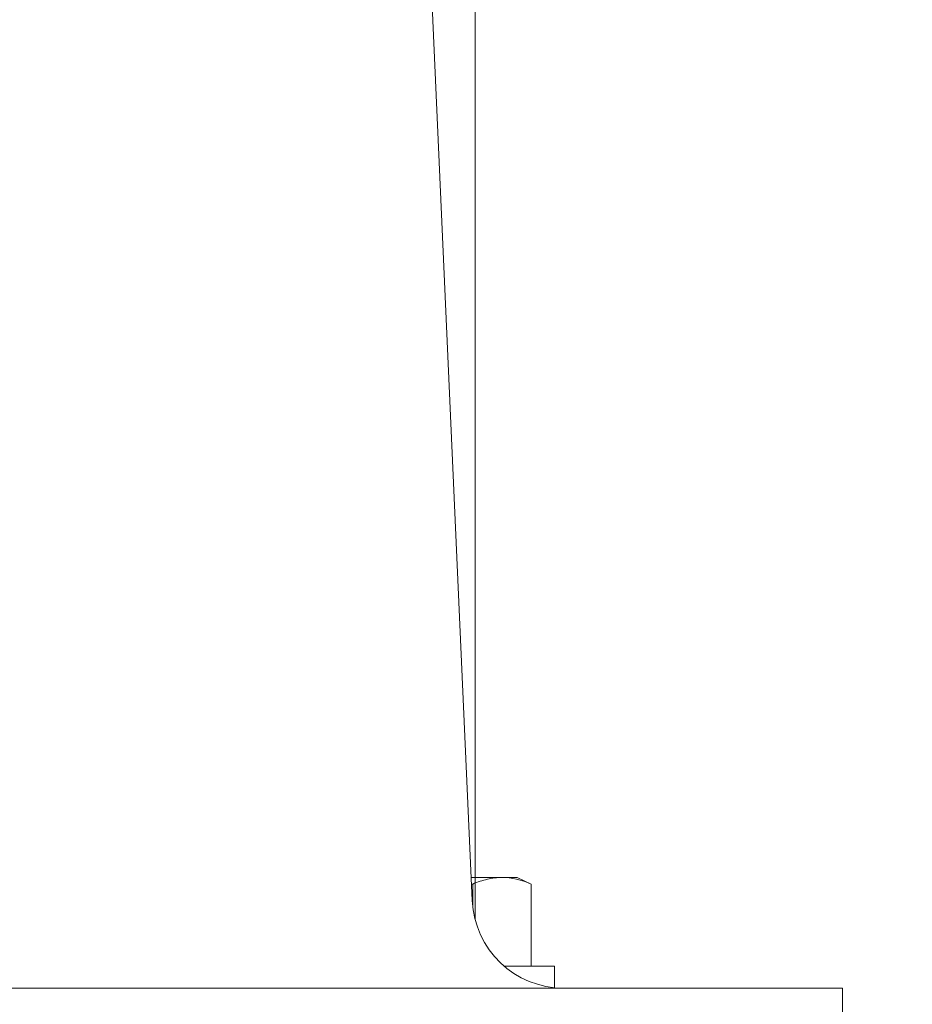
# Model space of a CAD drawing. Extents: x -43 to 74, y -7 to 35.
# Drawn here: x 56 to 57, y 6 to 7 of the extents above; entities that cross this region are included whole.
import ezdxf

# ---------------------------------------------------------------- set-up
doc = ezdxf.new("R2010")
doc.units = 0
doc.header["$LTSCALE"] = 0.25
doc.header["$MEASUREMENT"] = 0
doc.layers.get('0').update_dxf_attribs({"linetype": 'CONTINUOUS', "lineweight": 13})
doc.layers.get('DEFPOINTS').update_dxf_attribs({"linetype": 'CONTINUOUS'})
doc.layers.add('Text', color=7, linetype='CONTINUOUS', lineweight=15)
doc.styles.add('ROMAND', font='romand.shx', dxfattribs={"oblique": 15})
doc.dimstyles.new('ROMAND', dxfattribs={"dimscale": 4.5, "dimtxt": 0.1875, "dimasz": 0.1875, "dimexe": 0.0625, "dimexo": 0.0625, "dimgap": 0.0625, "dimtad": 0, "dimtih": 1, "dimtoh": 1, "dimdec": 3, "dimzin": 0, "dimdsep": 46, "dimlunit": 4, "dimtxsty": 'ROMAND', "dimcen": 0, "dimadec": 0, "dimazin": 0, "dimtfac": 1, "dimtdec": 3, "dimtofl": 0, "dimtmove": 0, "dimatfit": 3, "dimfxl": 0, "dimtolj": 1, "dimtzin": 0, "dimarcsym": 0})

# ---------------------------------------------------------------- blocks, each defined once
blk = doc.blocks.new('*D35')
at = {"layer": 'DEFPOINTS', "color": 0}
for p in [(53.6809, 12.6253), (53.9195, 12.4689)]:
    blk.add_point(p, dxfattribs=at)
at = {"layer": 'Text', "color": 0, "lineweight": -2}
for p, q in [((59.7034, 8.6775), (54.5076, 12.0835)), ((60.4065, 8.6775), (59.7034, 8.6775))]:
    blk.add_line(p, q, dxfattribs=at)
at = {"layer": 'Text', "color": 0}
blk.add_solid([(54.5718, 12.1815), (54.4433, 11.9854), (53.9195, 12.4689)], dxfattribs=at)
at = {"layer": 'Text', "color": 0, "insert": (67.917, 8.6775), "char_height": 0.703125, "attachment_point": 5, "style": 'ROMAND'}
blk.add_mtext('\\A1;MEDIUM 4KV OR MOGUL\\PBASED LAMP SOCKET\\PMOUNTED IN BOROSILICATE\\PREFRACTOR COUPLER', dxfattribs=at)

msp = doc.modelspace()

# ---------------------------------------------------------------- linework, layer by layer
for p, q in [((56.5849, 11.3624), (56.8255, 5.979)), ((56.866, 6.0106), (56.8241, 6.0106)), ((56.8869, 6.0106), (56.866, 6.0106)), ((56.9061, 6.0017), (56.8869, 6.0106)), ((56.8261, 6.0017), (56.8245, 6.0017)), ((56.8261, 6.0017), (56.8261, 5.971)), ((56.9061, 6.0017), (56.9059, 6.0017)), ((56.9059, 5.8898), (56.9059, 6.0017)), ((56.9061, 5.8898), (56.9061, 6.0017)), ((56.9377, 5.8898), (56.8689, 5.8898)), ((56.9377, 5.8596), (56.9377, 5.8898)), ((57.3308, 5.8596), (50.8308, 5.8596)), ((57.3308, 5.8596), (57.3308, 5.7971))]:
    msp.add_line(p, q)
at = {"color": 9}
msp.add_lwpolyline([(56.8295, 13.7346), (56.8295, 5.9529)], dxfattribs=at)
msp.add_arc((56.9504, 5.9846), 0.125, 182.574, 270)
msp.add_open_spline([(56.866, 6.0106), (56.8594, 6.0106), (56.8527, 6.0098), (56.8394, 6.0067), (56.8327, 6.0045), (56.8261, 6.0017)], degree=3, knots=[0, 0, 0, 0, 0.5, 0.5, 1, 1, 1, 1])
msp.add_open_spline([(56.9059, 6.0017), (56.8926, 6.0073), (56.8794, 6.0106), (56.866, 6.0106)], degree=3)

# ---------------------------------------------------------------- dimensions: what is measured, and where the dimension line sits
at = {"layer": 'Text'}
dim = msp.add_diameter_dim_2p(p1=(53.6809, 12.6253), p2=(53.9195, 12.4689), text='MEDIUM 4KV OR MOGUL\\PBASED LAMP SOCKET\\PMOUNTED IN BOROSILICATE\\PREFRACTOR COUPLER', dimstyle='ROMAND', override={"dimscale": 3.75}, dxfattribs=at)
dim.commit()
dim.dimension.update_dxf_attribs({"geometry": '*D35', "text_midpoint": (67.917, 8.6775), "dimtype": 163})

doc.saveas('drawing.dxf')
